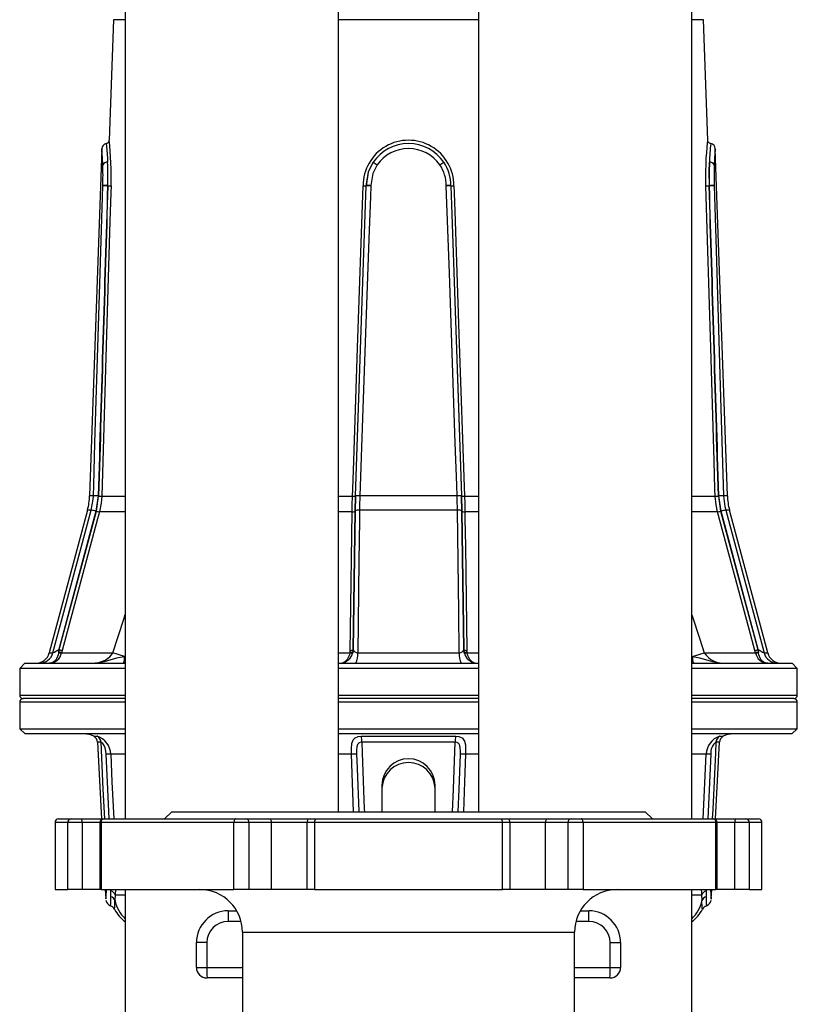
# Model space of a CAD drawing. Units: millimetres. Extents: x 0 to 841, y -1 to 594.
# Drawn here: x 80 to 154, y 246 to 338 of the extents above; entities that cross this region are included whole.
import ezdxf

# ---------------------------------------------------------------- set-up
doc = ezdxf.new("R2010")
doc.units = ezdxf.units.MM

msp = doc.modelspace()

# ---------------------------------------------------------------- linework, layer by layer
at = {"color": 7, "linetype": 'Continuous', "lineweight": 25}
for p, q in [((90.123, 362.735), (90.123, 263.068)), ((110.223, 263.735), (110.223, 362.735)), ((123.456, 362.735), (123.456, 263.735)), ((143.556, 263.068), (143.556, 362.735)), ((89.006, 338.401), (88.609, 327.039)), ((90.123, 338.401), (89.006, 338.401)), ((123.456, 338.401), (110.223, 338.401)), ((144.673, 338.401), (143.556, 338.401)), ((145.07, 327.039), (144.673, 338.401)), ((87.914, 326.231), (86.772, 293.517)), ((146.907, 293.517), (145.765, 326.231)), ((88.012, 322.741), (88.013, 322.768)), ((88.465, 322.753), (88.464, 322.742)), ((88.484, 322.742), (88.464, 322.742)), ((88.465, 322.753), (88.484, 322.753)), ((112.837, 322.753), (112.839, 322.753)), ((112.839, 322.742), (112.837, 322.742)), ((112.839, 322.742), (112.839, 322.753)), ((113.276, 322.768), (113.275, 322.741)), ((120.404, 322.741), (120.403, 322.768)), ((120.84, 322.753), (120.842, 322.753)), ((120.84, 322.753), (120.84, 322.742)), ((120.842, 322.742), (120.84, 322.742)), ((145.195, 322.753), (145.214, 322.753)), ((145.215, 322.742), (145.195, 322.742)), ((145.215, 322.742), (145.214, 322.753)), ((145.666, 322.768), (145.667, 322.741)), ((87.573, 293.518), (87.359, 292.063)), ((87.408, 292.075), (87.618, 293.493)), ((111.83, 293.493), (111.795, 292.075)), ((111.799, 292.063), (111.835, 293.518)), ((121.423, 293.517), (112.256, 293.517)), ((121.844, 293.518), (121.88, 292.063)), ((121.883, 292.075), (121.849, 293.493)), ((146.061, 293.493), (146.271, 292.075)), ((146.32, 292.063), (146.106, 293.518)), ((86.571, 292.174), (82.967, 278.723)), ((87.359, 292.063), (83.851, 279.019)), ((83.887, 279.019), (87.408, 292.075)), ((111.795, 292.075), (111.62, 279.019)), ((111.623, 279.019), (111.799, 292.063)), ((121.455, 292.174), (112.223, 292.174)), ((121.88, 292.063), (122.056, 279.019)), ((122.059, 279.019), (121.883, 292.075)), ((146.271, 292.075), (149.792, 279.019)), ((149.828, 279.019), (146.32, 292.063)), ((150.712, 278.723), (147.108, 292.174)), ((83.85, 278.824), (83.836, 278.723)), ((83.887, 279.019), (83.85, 278.824)), ((83.851, 279.019), (83.887, 279.019)), ((84.138, 278.799), (84.12, 278.723)), ((84.12, 278.723), (88.951, 278.723)), ((84.176, 278.945), (84.138, 278.799)), ((90.058, 278.37), (88.951, 278.723)), ((111.313, 278.723), (111.329, 278.799)), ((111.329, 278.799), (111.342, 278.945)), ((111.602, 278.824), (111.58, 278.723)), ((111.62, 279.019), (111.602, 278.824)), ((111.62, 279.019), (111.623, 279.019)), ((112.047, 278.723), (121.632, 278.723)), ((122.056, 279.019), (122.059, 279.019)), ((122.077, 278.824), (122.059, 279.019)), ((122.099, 278.723), (122.077, 278.824)), ((122.337, 278.945), (122.35, 278.799)), ((122.35, 278.799), (122.365, 278.723)), ((143.621, 278.37), (144.728, 278.723)), ((144.728, 278.723), (149.559, 278.723)), ((149.541, 278.799), (149.503, 278.945)), ((149.559, 278.723), (149.541, 278.799)), ((149.792, 279.019), (149.828, 279.019)), ((149.792, 279.019), (149.829, 278.824)), ((149.829, 278.824), (149.843, 278.723)), ((80.673, 277.735), (80.173, 277.235)), ((80.673, 277.735), (90.123, 277.735)), ((110.223, 277.735), (123.456, 277.735)), ((143.556, 277.735), (153.006, 277.735)), ((153.506, 277.235), (153.006, 277.735)), ((80.173, 277.235), (80.173, 274.735)), ((90.123, 277.235), (80.173, 277.235)), ((123.456, 277.235), (110.223, 277.235)), ((153.506, 277.235), (143.556, 277.235)), ((153.506, 274.735), (153.506, 277.235)), ((80.175, 274.068), (80.175, 271.568)), ((90.123, 274.401), (80.506, 274.401)), ((123.456, 274.401), (110.223, 274.401)), ((153.173, 274.401), (143.556, 274.401)), ((153.504, 271.568), (153.504, 274.068)), ((80.175, 271.568), (80.675, 271.068)), ((80.175, 271.568), (90.123, 271.568)), ((90.123, 271.068), (80.675, 271.068)), ((110.223, 271.568), (123.456, 271.568)), ((123.456, 271.068), (110.223, 271.068)), ((143.556, 271.568), (153.504, 271.568)), ((153.004, 271.068), (143.556, 271.068)), ((153.004, 271.068), (153.504, 271.568)), ((87.516, 270.291), (87.895, 263.068)), ((112.38, 270.849), (121.299, 270.849)), ((121.245, 270.291), (112.434, 270.291)), ((145.784, 263.068), (146.163, 270.291)), ((114.339, 266.235), (114.339, 265.958)), ((114.339, 265.958), (114.339, 263.735)), ((119.339, 265.958), (119.339, 266.235)), ((119.339, 263.735), (119.339, 265.958)), ((94.506, 263.735), (93.839, 263.068)), ((94.506, 263.735), (139.173, 263.735)), ((139.839, 263.068), (139.173, 263.735)), ((83.506, 262.735), (83.506, 256.401)), ((83.839, 263.068), (85.025, 263.068)), ((86.05, 262.735), (84.703, 262.735)), ((84.703, 256.401), (84.703, 262.735)), ((85.025, 263.068), (85.922, 263.068)), ((85.922, 263.068), (88.059, 263.068)), ((86.05, 262.735), (86.05, 256.401)), ((87.725, 262.735), (87.725, 256.401)), ((87.856, 262.735), (87.856, 256.401)), ((100.376, 262.735), (87.856, 262.735)), ((88.059, 263.068), (88.146, 263.068)), ((88.146, 263.068), (100.54, 263.068)), ((101.794, 262.735), (100.376, 262.735)), ((100.376, 256.401), (100.376, 262.735)), ((100.54, 263.068), (101.486, 263.068)), ((101.486, 263.068), (103.627, 263.068)), ((101.794, 262.735), (101.794, 256.401)), ((103.932, 262.735), (101.794, 262.735)), ((103.627, 263.068), (107.585, 263.068)), ((103.932, 256.401), (103.932, 262.735)), ((107.252, 262.735), (107.252, 256.401)), ((107.585, 263.068), (108.075, 263.068)), ((125.693, 262.735), (107.986, 262.735)), ((107.986, 262.735), (107.986, 256.401)), ((108.075, 263.068), (125.604, 263.068)), ((125.604, 263.068), (126.094, 263.068)), ((125.693, 256.401), (125.693, 262.735)), ((126.094, 263.068), (130.052, 263.068)), ((126.427, 256.401), (126.427, 262.735)), ((131.885, 262.735), (129.747, 262.735)), ((129.747, 256.401), (129.747, 262.735)), ((130.052, 263.068), (132.193, 263.068)), ((131.885, 256.401), (131.885, 262.735)), ((133.303, 262.735), (131.885, 262.735)), ((132.193, 263.068), (133.138, 263.068)), ((133.138, 263.068), (145.533, 263.068)), ((133.303, 262.735), (133.303, 256.401)), ((145.823, 262.735), (133.303, 262.735)), ((145.533, 263.068), (145.62, 263.068)), ((145.62, 263.068), (147.756, 263.068)), ((145.823, 256.401), (145.823, 262.735)), ((145.954, 256.401), (145.954, 262.735)), ((147.629, 256.401), (147.629, 262.735)), ((148.976, 262.735), (147.629, 262.735)), ((147.756, 263.068), (148.654, 263.068)), ((148.654, 263.068), (149.839, 263.068)), ((148.976, 262.735), (148.976, 256.401)), ((150.173, 256.401), (150.173, 262.735)), ((83.506, 256.401), (84.703, 256.401)), ((86.05, 256.401), (84.703, 256.401)), ((87.725, 256.401), (86.05, 256.401)), ((87.856, 256.401), (87.725, 256.401)), ((87.856, 256.401), (100.376, 256.401)), ((88.244, 256.401), (88.29, 255.522)), ((88.763, 255.721), (88.775, 256.278)), ((90.123, 256.401), (90.123, 229.401)), ((101.794, 256.401), (100.376, 256.401)), ((103.932, 256.401), (101.794, 256.401)), ((107.252, 256.401), (103.932, 256.401)), ((107.986, 256.401), (107.252, 256.401)), ((107.986, 256.401), (125.693, 256.401)), ((126.427, 256.401), (125.693, 256.401)), ((129.747, 256.401), (126.427, 256.401)), ((131.885, 256.401), (129.747, 256.401)), ((133.303, 256.401), (131.885, 256.401)), ((133.303, 256.401), (145.823, 256.401)), ((143.556, 229.401), (143.556, 256.401)), ((144.904, 256.278), (144.916, 255.721)), ((145.389, 255.522), (145.435, 256.401)), ((145.954, 256.401), (145.823, 256.401)), ((147.629, 256.401), (145.954, 256.401)), ((148.976, 256.401), (147.629, 256.401)), ((148.976, 256.401), (150.173, 256.401)), ((89.173, 255.894), (89.161, 255.363)), ((144.518, 255.363), (144.506, 255.894)), ((99.839, 254.401), (100.637, 254.401)), ((133.042, 254.401), (133.839, 254.401)), ((101.173, 252.401), (101.173, 224.443)), ((132.506, 224.443), (132.506, 252.401)), ((97.822, 251.401), (96.839, 251.401)), ((96.839, 249.068), (96.839, 251.401)), ((97.822, 251.401), (97.822, 249.068)), ((135.857, 249.068), (135.857, 251.401)), ((135.857, 251.401), (136.839, 251.401)), ((136.839, 251.401), (136.839, 249.068)), ((96.839, 249.068), (97.822, 249.068)), ((135.857, 249.068), (136.839, 249.068)), ((101.173, 248.068), (97.839, 248.068)), ((135.839, 248.068), (132.506, 248.068))]:
    msp.add_line(p, q, dxfattribs=at)
at = {"color": 8, "linetype": 'Continuous', "lineweight": 25}
for p, q in [((87.123, 293.517), (86.772, 293.517)), ((87.916, 293.494), (90.123, 293.494)), ((110.223, 293.494), (111.558, 293.494)), ((122.121, 293.494), (123.456, 293.494)), ((143.556, 293.494), (145.763, 293.494)), ((146.907, 293.517), (146.556, 293.517)), ((86.925, 292.174), (86.571, 292.174)), ((90.123, 292.001), (87.696, 292.001)), ((111.521, 292.001), (110.223, 292.001)), ((123.456, 292.001), (122.157, 292.001)), ((145.983, 292.001), (143.556, 292.001)), ((147.108, 292.174), (146.754, 292.174)), ((82.967, 278.723), (83.308, 278.723)), ((110.223, 278.723), (111.313, 278.723)), ((122.365, 278.723), (123.456, 278.723)), ((150.371, 278.723), (150.712, 278.723)), ((90.058, 278.37), (90.123, 278.377)), ((143.556, 278.377), (143.621, 278.37)), ((80.173, 274.735), (90.123, 274.735)), ((90.123, 274.068), (80.175, 274.068)), ((110.223, 274.735), (123.456, 274.735)), ((123.456, 274.068), (110.223, 274.068)), ((143.556, 274.735), (153.506, 274.735)), ((153.504, 274.068), (143.556, 274.068)), ((87.153, 270.849), (87.49, 270.849)), ((87.849, 270.291), (87.516, 270.291)), ((146.163, 270.291), (145.83, 270.291)), ((146.189, 270.849), (146.526, 270.849)), ((90.123, 269.173), (88.753, 269.173)), ((111.451, 269.173), (110.223, 269.173)), ((111.652, 263.735), (111.451, 269.173)), ((123.456, 269.173), (122.227, 269.173)), ((144.925, 269.173), (143.556, 269.173)), ((144.642, 263.068), (144.925, 269.173)), ((84.703, 262.735), (83.506, 262.735)), ((87.725, 262.735), (86.05, 262.735)), ((87.856, 262.735), (87.725, 262.735)), ((107.252, 262.735), (103.932, 262.735)), ((107.986, 262.735), (107.252, 262.735)), ((126.427, 262.735), (125.693, 262.735)), ((129.747, 262.735), (126.427, 262.735)), ((145.954, 262.735), (145.823, 262.735)), ((147.629, 262.735), (145.954, 262.735)), ((150.173, 262.735), (148.976, 262.735)), ((89.203, 256.401), (89.173, 255.894)), ((144.897, 256.401), (144.904, 256.278)), ((89.173, 255.894), (90.123, 255.894)), ((143.556, 255.894), (144.506, 255.894)), ((101.046, 253.401), (99.822, 253.401)), ((133.857, 253.401), (132.633, 253.401)), ((101.173, 252.401), (132.506, 252.401)), ((97.822, 249.068), (101.173, 249.068)), ((132.506, 249.068), (135.857, 249.068))]:
    msp.add_line(p, q, dxfattribs=at)
at = {"color": 8, "linetype": 'Continuous', "lineweight": 25, "flags": 128}
for points in [[(88.333, 326.715), (88.332, 326.722), (88.359, 326.453), (88.418, 325.766), (88.449, 325.288), (88.466, 324.967)], [(88.012, 324.706), (87.978, 325.408), (87.935, 326.01), (87.915, 326.247), (87.916, 326.23)], [(88.951, 278.723), (89.983, 281.892), (90.123, 282.317)], [(143.556, 282.314), (144.314, 279.998), (144.728, 278.723)], [(88.191, 263.068), (88.058, 265.877), (87.849, 270.291)], [(112.434, 270.291), (112.472, 269.295), (112.672, 263.971), (112.681, 263.735)], [(120.998, 263.735), (121.079, 265.877), (121.245, 270.291)], [(145.83, 270.291), (145.783, 269.295), (145.531, 263.971), (145.488, 263.068)], [(88.616, 263.068), (88.484, 265.878), (88.33, 269.172)], [(88.753, 269.173), (88.875, 266.543), (89.037, 263.068)], [(111.951, 269.172), (112, 267.841), (112.153, 263.735)], [(121.526, 263.735), (121.606, 265.878), (121.728, 269.172)], [(122.227, 269.173), (122.131, 266.543), (122.027, 263.735)], [(145.349, 269.172), (145.287, 267.841), (145.063, 263.068)], [(88.775, 256.278), (88.778, 256.336), (88.782, 256.401)], [(144.506, 255.894), (144.49, 256.139), (144.476, 256.401)], [(144.552, 254.554), (144.553, 254.546), (144.545, 254.636), (144.527, 254.876), (144.516, 255.244), (144.518, 255.363)], [(144.916, 255.721), (144.915, 255.668), (144.924, 255.069), (144.929, 254.956), (144.933, 254.873), (144.933, 254.88)]]:
    msp.add_lwpolyline(points, dxfattribs=at)
at = {"color": 7, "linetype": 'Continuous', "lineweight": 25, "flags": 128}
for points in [[(144.894, 322.743), (144.879, 324.11), (144.895, 324.755), (144.924, 325.362), (144.958, 325.885), (144.996, 326.334), (145.041, 326.789), (145.062, 326.974), (145.069, 327.042), (145.069, 327.039)], [(113.519, 324.967), (113.046, 324.016), (112.837, 322.753)], [(112.839, 322.753), (113.062, 324.056), (113.519, 324.967)], [(145.213, 324.967), (145.18, 324.016), (145.195, 322.753)], [(145.214, 322.753), (145.197, 324.056), (145.213, 324.967)], [(113.882, 324.706), (113.474, 323.909), (113.276, 322.768)], [(145.667, 324.706), (145.65, 323.909), (145.666, 322.768)], [(87.123, 293.517), (87.153, 294.516), (87.273, 298.512), (87.758, 314.495), (88.012, 322.741)], [(88.785, 322.743), (88.764, 322.077), (88.684, 319.413), (88.366, 308.757), (87.916, 293.494)], [(111.558, 293.494), (111.58, 294.16), (111.671, 296.824), (112.035, 307.48), (112.556, 322.743)], [(113.275, 322.741), (113.241, 321.742), (113.101, 317.747), (112.544, 301.764), (112.256, 293.517)], [(121.423, 293.517), (121.388, 294.516), (121.249, 298.512), (120.691, 314.495), (120.404, 322.741)], [(121.123, 322.743), (121.146, 322.077), (121.237, 319.413), (121.6, 308.757), (122.121, 293.494)], [(145.763, 293.494), (145.743, 294.16), (145.665, 296.824), (145.351, 307.48), (144.894, 322.743)], [(145.667, 322.741), (145.698, 321.742), (145.821, 317.747), (146.308, 301.764), (146.556, 293.517)], [(86.925, 292.174), (87.102, 293.162), (87.123, 293.517)], [(87.916, 293.494), (87.862, 292.829), (87.696, 292.001)], [(111.521, 292.001), (111.534, 292.654), (111.558, 293.494)], [(112.256, 293.517), (112.228, 292.52), (112.223, 292.174)], [(121.455, 292.174), (121.435, 293.162), (121.423, 293.517)], [(122.121, 293.494), (122.141, 292.829), (122.157, 292.001)], [(145.983, 292.001), (145.843, 292.654), (145.763, 293.494)], [(146.556, 293.517), (146.672, 292.52), (146.754, 292.174)], [(83.308, 278.723), (84.34, 282.563), (86.925, 292.174)], [(87.696, 292.001), (87.522, 291.357), (86.828, 288.783), (84.176, 278.945)], [(111.342, 278.945), (111.369, 280.953), (111.521, 292.001)], [(112.223, 292.174), (112.211, 291.208), (112.16, 287.346), (112.047, 278.723)], [(121.632, 278.723), (121.581, 282.563), (121.455, 292.174)], [(122.157, 292.001), (122.166, 291.357), (122.202, 288.783), (122.337, 278.945)], [(149.503, 278.945), (148.962, 280.953), (145.983, 292.001)], [(146.754, 292.174), (147.014, 291.208), (148.053, 287.346), (150.371, 278.723)], [(83.836, 278.723), (83.799, 278.516), (83.65, 278.141), (83.622, 278.097), (83.33, 277.83), (83.107, 277.75), (83.016, 277.737), (82.978, 277.735), (82.962, 277.735), (82.953, 277.735), (82.95, 277.735)], [(86.914, 277.735), (87.637, 277.821), (88.227, 278.037), (88.664, 278.336), (88.911, 278.643), (88.951, 278.723)], [(111.313, 278.723), (111.261, 278.516), (111.062, 278.097), (110.809, 277.83), (110.659, 277.754), (110.591, 277.738), (110.561, 277.735), (110.548, 277.735), (110.541, 277.735), (110.539, 277.735)], [(111.58, 278.723), (111.51, 278.516), (111.28, 278.141), (111.242, 278.097), (110.901, 277.83), (110.681, 277.75), (110.598, 277.737), (110.564, 277.735), (110.549, 277.735), (110.542, 277.735), (110.539, 277.735)], [(123.14, 277.735), (123.137, 277.735), (123.13, 277.735), (123.115, 277.735), (123.081, 277.737), (122.998, 277.75), (122.778, 277.83), (122.437, 278.097), (122.399, 278.141), (122.169, 278.516), (122.099, 278.723)], [(123.14, 277.735), (123.138, 277.735), (123.131, 277.735), (123.118, 277.735), (123.088, 277.738), (123.02, 277.754), (122.87, 277.83), (122.617, 278.097), (122.418, 278.516), (122.365, 278.723)], [(150.729, 277.735), (150.726, 277.735), (150.717, 277.735), (150.701, 277.735), (150.663, 277.737), (150.572, 277.75), (150.349, 277.83), (150.057, 278.097), (150.029, 278.141), (149.88, 278.516), (149.843, 278.723)], [(86.914, 277.735), (86.919, 277.735), (86.958, 277.735), (87.034, 277.736), (87.255, 277.747), (88.175, 277.896), (89.327, 278.233), (90.002, 278.363), (90.058, 278.37)], [(143.621, 278.37), (143.655, 278.366), (144.274, 278.252), (145.297, 277.951), (145.504, 277.896), (146.424, 277.747), (146.489, 277.743), (146.667, 277.736), (146.729, 277.735), (146.76, 277.735), (146.765, 277.735)], [(88.33, 269.172), (88.3, 269.455), (88.227, 269.753), (88.125, 269.994), (88.005, 270.173), (87.929, 270.248), (87.903, 270.267), (87.856, 270.29), (87.849, 270.291)], [(111.451, 269.173), (111.453, 269.708), (111.502, 270.181), (111.626, 270.522), (111.82, 270.719), (112.088, 270.821), (112.38, 270.849)], [(112.434, 270.291), (112.286, 270.275), (112.159, 270.218), (112.146, 270.209), (112.043, 270.076), (111.975, 269.847), (111.948, 269.53), (111.951, 269.172)], [(121.728, 269.172), (121.732, 269.455), (121.717, 269.753), (121.669, 269.994), (121.571, 270.173), (121.47, 270.248), (121.422, 270.267), (121.286, 270.29), (121.245, 270.291)], [(121.299, 270.849), (121.578, 270.824), (121.647, 270.808), (121.885, 270.702), (121.932, 270.665), (122.114, 270.399), (122.2, 270.041), (122.23, 269.596), (122.227, 269.173)], [(85.922, 263.068), (85.947, 263.062), (85.971, 263.043), (85.993, 263.012), (86.013, 262.97), (86.029, 262.92), (86.04, 262.862), (86.048, 262.8), (86.05, 262.735)], [(100.54, 263.068), (100.508, 263.062), (100.477, 263.043), (100.449, 263.012), (100.424, 262.97), (100.404, 262.92), (100.388, 262.862), (100.379, 262.8), (100.376, 262.735)], [(133.303, 262.735), (133.3, 262.8), (133.291, 262.862), (133.275, 262.92), (133.255, 262.97), (133.23, 263.012), (133.201, 263.043), (133.171, 263.062), (133.138, 263.068)], [(147.629, 262.735), (147.631, 262.8), (147.639, 262.862), (147.65, 262.92), (147.666, 262.97), (147.686, 263.012), (147.708, 263.043), (147.732, 263.062), (147.756, 263.068)], [(145.321, 256.393), (145.349, 255.912), (145.382, 255.509), (145.381, 255.522)]]:
    msp.add_lwpolyline(points, dxfattribs=at)
at = {"color": 7, "linetype": 'Continuous', "lineweight": 25}
for centre, radius, start, end in [((88.399, 326.236), 0.485, 97.92499, 180.60236), ((88.3, 327.024), 0.298, 275.64438, 340.79399), ((60.205, 323.732), 28.597, 358.01787, 6.64166), ((116.839, 322.753), 4.284, 359.86745, 180.13255), ((116.839, 322.713), 4.013, 34.16934, 145.83066), ((145.371, 327.017), 0.29, 198.38717, 265.19064), ((145.297, 326.252), 0.467, 357.43649, 83.90523), ((116.839, 322.652), 3.601, 34.7865, 145.2135), ((88.431, 324.502), 0.466, 85.70818, 154.02944), ((51.962, 323.872), 36.52, 358.24402, 1.71776), ((64.628, 323.66), 23.873, 357.82369, 3.13881), ((116.428, 328.632), 4.679, 231.56004, 237.02675), ((117.251, 328.632), 4.679, 302.97325, 308.43996), ((116.887, 322.747), 3.954, 0.09409, 34.15623), ((116.872, 322.745), 3.968, 0.11702, 34.05285), ((145.248, 324.502), 0.466, 25.97056, 94.29182), ((60.517, 323.731), 27.513, 357.99409, 2.03117), ((116.975, 322.76), 3.428, 0.1328, 34.59256), ((88.247, 318.482), 4.266, 87.08566, 93.16403), ((84.942, 224.533), 98.283, 87.94552, 88.20937), ((90.975, 392.198), 69.49, 267.94567, 268.19338), ((84.662, 322.748), 3.822, 359.91922, 0.08078), ((88.628, 325.743), 3.005, 267.26137, 272.98941), ((112.612, 325.106), 2.364, 268.63833, 275.47569), ((112.703, 325.492), 2.753, 266.93548, 272.79708), ((112.503, 322.755), 0.335, 357.88597, 359.73195), ((113.186, 319.068), 3.702, 88.60658, 95.37538), ((113.048, 318.568), 4.179, 86.87761, 92.8636), ((120.493, 319.068), 3.702, 84.62462, 91.39342), ((120.631, 318.568), 4.179, 87.1364, 93.12239), ((121.067, 325.106), 2.364, 264.52431, 271.36167), ((121.176, 322.755), 0.335, 180.26805, 182.11403), ((120.976, 325.492), 2.753, 267.20292, 273.06452), ((142.704, 392.198), 69.49, 271.80662, 272.05433), ((145.051, 325.743), 3.005, 267.01059, 272.73863), ((149.017, 322.748), 3.822, 179.91922, 180.08078), ((148.737, 224.533), 98.283, 91.79063, 92.05448), ((145.432, 318.482), 4.266, 86.83597, 92.91434), ((80.775, 293.727), 6, 345, 358), ((87.358, 289.003), 4.52, 87.27025, 92.98059), ((87.76, 296.661), 3.171, 267.42653, 272.82559), ((111.7, 296.207), 2.717, 266.99246, 272.7307), ((112.036, 289.396), 4.127, 86.93847, 92.79361), ((121.643, 289.396), 4.127, 87.20639, 93.06153), ((121.979, 296.207), 2.717, 267.2693, 273.00754), ((145.919, 296.661), 3.171, 267.17441, 272.57347), ((146.321, 289.003), 4.52, 87.01941, 92.72975), ((152.904, 293.727), 6, 182, 195), ((84.241, 280.782), 11.703, 74.55237, 76.7444), ((89.61, 300.041), 8.264, 254.54862, 256.60814), ((111.568, 292.372), 0.374, 262.81992, 307.39624), ((112.147, 291.598), 0.58, 82.4749, 126.85241), ((121.531, 291.598), 0.58, 53.14759, 97.5251), ((122.111, 292.372), 0.374, 232.60376, 277.18008), ((144.069, 300.041), 8.264, 283.39186, 285.45138), ((149.437, 280.782), 11.703, 103.2556, 105.44763), ((81.679, 279.068), 1.333, 270, 345), ((82.028, 279.057), 1.322, 270.19331, 345.3669), ((82.935, 278.94), 1.205, 270.69847, 349.64679), ((78.427, 288.341), 10.786, 296.90626, 300.19584), ((83.978, 279.175), 0.473, 252.54321, 287.45679), ((68.862, 279.067), 14.989, 359.07482, 359.8182), ((84.051, 279.465), 0.672, 252.51314, 277.45199), ((86.026, 286.759), 8.03, 254.55249, 256.67753), ((111.447, 279.111), 0.41, 251.04655, 288.95345), ((111.432, 279.174), 0.389, 254.67344, 295.94441), ((111.391, 279.322), 0.381, 262.64564, 307.11865), ((110.286, 279.068), 1.338, 349.51114, 357.89524), ((112.021, 279.138), 0.415, 196.6057, 273.55932), ((110.337, 278.527), 1.722, 332.58626, 6.52044), ((123.342, 278.527), 1.722, 173.47956, 207.41374), ((121.657, 279.139), 0.416, 266.5464, 343.28858), ((123.393, 279.068), 1.338, 182.10476, 190.48886), ((122.288, 279.322), 0.381, 232.88135, 277.35436), ((122.247, 279.174), 0.389, 244.05559, 285.32656), ((122.232, 279.111), 0.41, 251.04655, 288.95345), ((146.576, 279.939), 2.212, 213.33967, 274.89026), ((147.653, 286.759), 8.03, 283.32247, 285.44751), ((149.628, 279.465), 0.672, 262.54801, 287.48686), ((150.745, 278.941), 1.206, 190.41308, 269.24166), ((149.701, 279.175), 0.473, 252.54321, 287.45679), ((155.303, 288.435), 10.893, 239.82027, 243.07763), ((164.817, 279.067), 14.989, 180.1818, 180.92518), ((151.651, 279.057), 1.322, 194.6331, 269.80669), ((152, 279.068), 1.333, 195, 270), ((88.926, 278.22), 1.142, 334.85124, 7.54122), ((144.753, 278.22), 1.142, 172.45878, 205.14876), ((80.506, 274.735), 0.333, 180, 270), ((80.508, 274.068), 0.333, 90, 180), ((153.171, 274.068), 0.333, 0, 90), ((153.173, 274.735), 0.333, 270, 0), ((86.244, 269.068), 2, 62.95466, 90), ((147.435, 269.068), 2, 90, 117.04534), ((86.85, 270.256), 0.667, 3, 62.95466), ((86.965, 269.14), 1.789, 1.06085, 72.92419), ((87.183, 270.258), 0.667, 2.83329, 62.5255), ((110.034, 270.339), 2.401, 358.85189, 12.2833), ((123.645, 270.339), 2.401, 167.7167, 181.14811), ((146.71, 269.142), 1.785, 106.99858, 179.01638), ((146.579, 269.306), 1.237, 127.25165, 186.21275), ((146.496, 270.258), 0.667, 117.4745, 177.16671), ((146.829, 270.256), 0.667, 117.04534, 177), ((88.55, 265.067), 4.11, 87.16361, 93.07041), ((111.691, 263.491), 5.687, 87.38467, 92.4168), ((121.988, 263.491), 5.687, 87.5832, 92.61533), ((145.129, 265.067), 4.11, 86.92959, 92.83639), ((116.839, 266.235), 2.5, 0, 180), ((83.839, 262.735), 0.333, 90, 180), ((85.031, 262.741), 0.328, 91.06673, 181.02841), ((88.059, 262.735), 0.333, 90, 180), ((88.169, 262.755), 0.314, 94.27173, 183.71348), ((101.472, 262.747), 0.321, 357.8239, 87.64451), ((103.616, 262.752), 0.317, 356.93249, 87.88415), ((107.585, 262.735), 0.333, 90, 180), ((108.367, 262.812), 0.388, 138.73622, 191.51594), ((125.312, 262.812), 0.388, 348.48406, 41.26378), ((126.094, 262.735), 0.333, 0, 90), ((130.063, 262.752), 0.317, 92.11585, 183.06751), ((132.207, 262.747), 0.321, 92.35549, 182.1761), ((145.51, 262.755), 0.314, 356.28652, 85.72827), ((145.62, 262.735), 0.333, 0, 90), ((148.648, 262.741), 0.328, 358.97159, 88.93327), ((149.839, 262.735), 0.333, 0, 90), ((68.28, 257.344), 20.101, 354.79999, 357.28988), ((88.639, 255.739), 0.556, 16.1801, 75.79545), ((97.173, 252.401), 4, 0, 90), ((136.506, 252.401), 4, 90, 180), ((145.04, 255.739), 0.556, 104.20455, 163.8199), ((88.906, 255.469), 0.608, 185.97298, 254.8468), ((88.631, 255.173), 0.563, 19.65908, 76.44387), ((145.048, 255.173), 0.563, 103.55613, 160.34092), ((144.773, 255.47), 0.609, 285.14016, 353.92421), ((88.598, 254.306), 0.576, 24.89036, 75.75366), ((92.09, 256.068), 3.333, 207.06822, 233.8312), ((99.839, 251.401), 3, 90, 180), ((114.16, 253.651), 14.34, 177.00167, 180.99863), ((119.519, 253.651), 14.34, 359.00137, 2.99833), ((133.839, 251.401), 3, 0, 90), ((141.589, 256.068), 3.333, 306.1688, 332.93832), ((145.068, 254.33), 0.549, 103.56298, 156.92256), ((99.822, 251.401), 2, 90, 180), ((133.857, 251.401), 2, 0, 90), ((97.839, 249.068), 1, 180, 270), ((112.16, 248.818), 14.34, 179.00137, 182.99833), ((121.519, 248.818), 14.34, 357.00167, 0.99863), ((135.839, 249.068), 1, 270, 0)]:
    msp.add_arc(centre, radius, start, end, dxfattribs=at)
at = {"color": 8, "linetype": 'Continuous', "lineweight": 25}
for centre, radius, start, end in [((173.098, 323.723), 27.912, 173.84694, 177.447), ((173.65, 323.712), 28.001, 174.8399, 177.9651), ((116.839, 265.88), 2.501, 1.78696, 178.21304), ((76.295, 255.548), 12.468, 356.93302, 0.79619), ((81.831, 255.272), 7.33, 354.37664, 0.70803), ((92.425, 256.064), 3.338, 192.13191, 226.40275), ((141.254, 256.064), 3.338, 313.59725, 347.86809)]:
    msp.add_arc(centre, radius, start, end, dxfattribs=at)
at = {"color": 7, "linetype": 'Continuous', "lineweight": 25}
for centre, major_axis, ratio, start_param, end_param in [((98.65, -5154.87), (19.175, 5958.114), 0.011864, 0.404401, 0.416691), ((99.216, -4979.051), (18.654, 5796.198), 0.011864, 0.416065, 0.42838), ((-84.465, -4979.051), (213.041, 5796.198), 0.001037, 5.854882, 5.867197), ((-90.927, -5154.87), (218.993, 5958.114), 0.001037, 5.86657, 5.878861), ((324.606, -5154.87), (-218.993, 5958.114), 0.001037, 0.404324, 0.416615), ((318.144, -4979.051), (-213.041, 5796.198), 0.001037, 0.415988, 0.428304), ((134.463, -4979.051), (-18.654, 5796.198), 0.011864, 5.854805, 5.867121), ((135.029, -5154.87), (-19.175, 5958.114), 0.011864, 5.866494, 5.878785)]:
    msp.add_ellipse(centre, major_axis=major_axis, ratio=ratio, start_param=start_param, end_param=end_param, dxfattribs=at)

doc.saveas('drawing.dxf')
